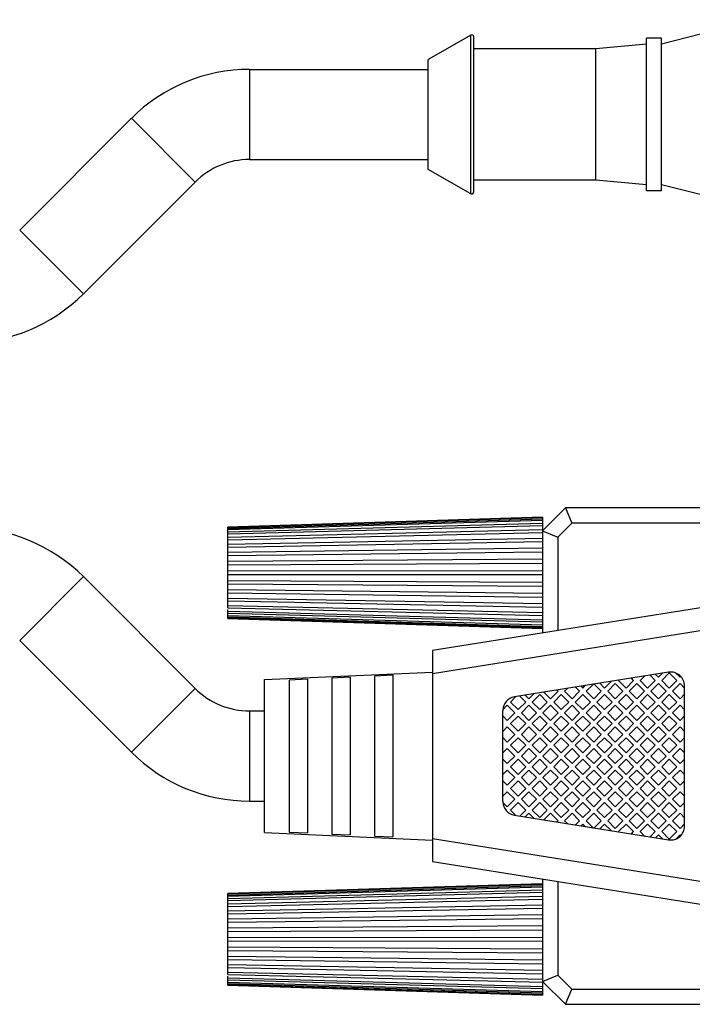
# Model space of a CAD drawing. Units: inches. Extents: x 0.7 to 21.3, y 0.5 to 16.
# Drawn here: x 12.9 to 14.6, y 8.8 to 11.3 of the extents above; entities that cross this region are included whole.
import ezdxf

# ---------------------------------------------------------------- set-up
doc = ezdxf.new("R2010")
doc.units = ezdxf.units.IN
doc.header["$LTSCALE"] = 1.21
doc.header["$MEASUREMENT"] = 0
doc.layers.get('0').update_dxf_attribs({"linetype": 'CONTINUOUS'})
doc.layers.add('AXIS', color=7, linetype='CONTINUOUS')

msp = doc.modelspace()

# ---------------------------------------------------------------- linework, layer by layer
at = {"color": 7, "linetype": 'CONTINUOUS'}
for p, q in [((14.0727, 11.2862), (13.9623, 11.2236)), ((14.0727, 10.8775), (14.0727, 11.2862)), ((14.0804, 10.882), (14.0804, 11.2818)), ((13.5022, 11.198), (13.9623, 11.198)), ((13.5022, 11.198), (13.5022, 10.9657)), ((12.9094, 10.7838), (13.1973, 11.0718)), ((13.1973, 11.0718), (13.3616, 10.9075)), ((13.5022, 10.9657), (13.9623, 10.9657)), ((14.0727, 10.8775), (13.9623, 10.9401)), ((13.0737, 10.6196), (13.3616, 10.9075)), ((12.9094, 10.7838), (13.0737, 10.6196)), ((14.3166, 10.0681), (14.2575, 10.009)), ((15.3048, 10.0681), (14.3166, 10.0681)), ((14.3166, 10.0681), (14.3329, 10.0287)), ((14.2575, 10.0441), (13.4465, 10.0186)), ((13.4465, 10.0177), (14.2575, 10.0431)), ((14.2575, 10.0389), (13.4465, 10.0143)), ((13.4465, 10.0118), (14.2575, 10.0358)), ((14.2575, 10.0277), (13.4465, 10.0051)), ((14.2575, 10.0441), (14.2575, 10.0109)), ((14.3329, 10.0287), (14.2969, 9.9927)), ((15.3048, 10.0287), (14.3329, 10.0287)), ((13.4465, 10.0009), (14.2575, 10.0226)), ((13.4465, 9.9541), (13.4465, 10.0186)), ((14.2575, 10.0109), (13.4465, 9.9913)), ((13.4465, 9.9857), (14.2575, 10.0041)), ((14.2575, 10.0109), (14.2575, 9.7453)), ((14.2575, 10.009), (14.2969, 9.9927)), ((14.2575, 9.9893), (13.4465, 9.9735)), ((13.4465, 9.9668), (14.2575, 9.9811)), ((14.2969, 9.9927), (14.2969, 9.7516)), ((14.2575, 9.9638), (13.4465, 9.9526)), ((13.4465, 9.945), (14.2575, 9.9546)), ((13.4465, 9.8103), (13.4465, 9.9526)), ((14.2575, 9.9355), (13.4465, 9.9294)), ((13.4465, 9.9213), (14.2575, 9.9257)), ((14.2575, 9.9058), (13.4465, 9.9049)), ((13.4465, 9.8966), (14.2575, 9.8958)), ((13.0737, 9.8907), (12.9094, 9.7264)), ((13.0737, 9.8907), (13.3616, 9.6027)), ((14.2575, 9.8758), (13.4465, 9.8803)), ((13.4465, 9.8722), (14.2575, 9.866)), ((14.2575, 9.847), (13.4465, 9.8565)), ((13.4465, 9.849), (14.2575, 9.8378)), ((14.2575, 9.8204), (13.4465, 9.8347)), ((13.4465, 9.8281), (14.2575, 9.8123)), ((14.2575, 9.7974), (13.4465, 9.8158)), ((13.4465, 9.8103), (14.2575, 9.7907)), ((13.4465, 9.7965), (13.4465, 9.8064)), ((14.2575, 9.7789), (13.4465, 9.8006)), ((13.4465, 9.7965), (14.2575, 9.7739)), ((13.4465, 9.783), (13.4465, 9.7957)), ((14.6761, 9.8122), (13.9741, 9.7)), ((14.2575, 9.7657), (13.4465, 9.7898)), ((13.4465, 9.7872), (14.2575, 9.7626)), ((14.2575, 9.7585), (13.4465, 9.7838)), ((13.4465, 9.783), (14.2575, 9.7574)), ((14.6807, 9.7535), (13.9741, 9.6406)), ((12.9094, 9.7264), (13.1973, 9.4385)), ((13.9741, 9.7), (13.9741, 9.1567)), ((14.5843, 9.6427), (14.5648, 9.6232)), ((14.6038, 9.6232), (14.5843, 9.6427)), ((13.6512, 9.6263), (13.604, 9.6241)), ((13.604, 9.6241), (13.604, 9.2325)), ((13.6512, 9.6263), (13.6512, 9.2304)), ((13.7615, 9.6314), (13.7142, 9.6292)), ((13.7142, 9.6292), (13.7142, 9.2274)), ((13.7615, 9.6314), (13.7615, 9.2252)), ((13.8717, 9.6365), (13.8245, 9.6343)), ((13.8245, 9.6343), (13.8245, 9.2223)), ((13.8717, 9.6365), (13.8717, 9.2201)), ((14.4535, 9.6232), (14.473, 9.6037)), ((14.473, 9.6037), (14.4924, 9.6232)), ((14.5091, 9.6232), (14.5286, 9.6037)), ((14.5286, 9.6037), (14.5481, 9.6232)), ((14.5648, 9.6232), (14.5843, 9.6037)), ((14.5843, 9.6037), (14.6038, 9.6232)), ((13.3616, 9.6027), (13.1973, 9.4385)), ((14.2781, 9.5759), (14.2976, 9.5954)), ((14.3143, 9.5954), (14.3338, 9.5759)), ((14.3338, 9.5759), (14.3532, 9.5954)), ((14.37, 9.5954), (14.3894, 9.5759)), ((14.3894, 9.5759), (14.4089, 9.5954)), ((14.4451, 9.6149), (14.4256, 9.5954)), ((14.4256, 9.5954), (14.4451, 9.5759)), ((14.4646, 9.5954), (14.4451, 9.6149)), ((14.4451, 9.5759), (14.4646, 9.5954)), ((14.5008, 9.6149), (14.4813, 9.5954)), ((14.4813, 9.5954), (14.5008, 9.5759)), ((14.5203, 9.5954), (14.5008, 9.6149)), ((14.5008, 9.5759), (14.5203, 9.5954)), ((14.5565, 9.6149), (14.537, 9.5954)), ((14.537, 9.5954), (14.5565, 9.5759)), ((14.576, 9.5954), (14.5565, 9.6149)), ((14.5565, 9.5759), (14.576, 9.5954)), ((14.6121, 9.6149), (14.5927, 9.5954)), ((14.5927, 9.5954), (14.6121, 9.5759)), ((14.1751, 9.5675), (14.1946, 9.548)), ((14.1946, 9.548), (14.2141, 9.5675)), ((14.2502, 9.587), (14.2308, 9.5675)), ((14.2308, 9.5675), (14.2502, 9.548)), ((14.2697, 9.5675), (14.2502, 9.587)), ((14.2502, 9.548), (14.2697, 9.5675)), ((14.3059, 9.587), (14.2864, 9.5675)), ((14.2864, 9.5675), (14.3059, 9.548)), ((14.3254, 9.5675), (14.3059, 9.587)), ((14.3059, 9.548), (14.3254, 9.5675)), ((14.3616, 9.587), (14.3421, 9.5675)), ((14.3421, 9.5675), (14.3616, 9.548)), ((14.3811, 9.5675), (14.3616, 9.587)), ((14.3616, 9.548), (14.3811, 9.5675)), ((14.4173, 9.587), (14.3978, 9.5675)), ((14.3978, 9.5675), (14.4173, 9.548)), ((14.4368, 9.5675), (14.4173, 9.587)), ((14.4173, 9.548), (14.4368, 9.5675)), ((14.473, 9.587), (14.4535, 9.5675)), ((14.4535, 9.5675), (14.473, 9.548)), ((14.4924, 9.5675), (14.473, 9.587)), ((14.473, 9.548), (14.4924, 9.5675)), ((14.5286, 9.587), (14.5091, 9.5675)), ((14.5091, 9.5675), (14.5286, 9.548)), ((14.5481, 9.5675), (14.5286, 9.587)), ((14.5286, 9.548), (14.5481, 9.5675)), ((14.5843, 9.587), (14.5648, 9.5675)), ((14.5648, 9.5675), (14.5843, 9.548)), ((14.6038, 9.5675), (14.5843, 9.587)), ((14.5843, 9.548), (14.6038, 9.5675)), ((13.5022, 9.5445), (13.541, 9.5445)), ((13.5022, 9.5445), (13.5022, 9.3122)), ((14.1862, 9.5397), (14.1667, 9.5592)), ((14.2224, 9.5592), (14.2029, 9.5397)), ((14.2419, 9.5397), (14.2224, 9.5592)), ((14.2781, 9.5592), (14.2586, 9.5397)), ((14.2976, 9.5397), (14.2781, 9.5592)), ((14.3338, 9.5592), (14.3143, 9.5397)), ((14.3532, 9.5397), (14.3338, 9.5592)), ((14.3894, 9.5592), (14.37, 9.5397)), ((14.4089, 9.5397), (14.3894, 9.5592)), ((14.4451, 9.5592), (14.4256, 9.5397)), ((14.4646, 9.5397), (14.4451, 9.5592)), ((14.5008, 9.5592), (14.4813, 9.5397)), ((14.5203, 9.5397), (14.5008, 9.5592)), ((14.5565, 9.5592), (14.537, 9.5397)), ((14.576, 9.5397), (14.5565, 9.5592)), ((14.6121, 9.5592), (14.5927, 9.5397)), ((14.1667, 9.5202), (14.1862, 9.5397)), ((14.1946, 9.5313), (14.1751, 9.5119)), ((14.2141, 9.5119), (14.1946, 9.5313)), ((14.2029, 9.5397), (14.2224, 9.5202)), ((14.2224, 9.5202), (14.2419, 9.5397)), ((14.2502, 9.5313), (14.2308, 9.5119)), ((14.2697, 9.5119), (14.2502, 9.5313)), ((14.2586, 9.5397), (14.2781, 9.5202)), ((14.2781, 9.5202), (14.2976, 9.5397)), ((14.3059, 9.5313), (14.2864, 9.5119)), ((14.3254, 9.5119), (14.3059, 9.5313)), ((14.3143, 9.5397), (14.3338, 9.5202)), ((14.3338, 9.5202), (14.3532, 9.5397)), ((14.3616, 9.5313), (14.3421, 9.5119)), ((14.3811, 9.5119), (14.3616, 9.5313)), ((14.37, 9.5397), (14.3894, 9.5202)), ((14.3894, 9.5202), (14.4089, 9.5397)), ((14.4173, 9.5313), (14.3978, 9.5119)), ((14.4368, 9.5119), (14.4173, 9.5313)), ((14.4256, 9.5397), (14.4451, 9.5202)), ((14.4451, 9.5202), (14.4646, 9.5397)), ((14.473, 9.5313), (14.4535, 9.5119)), ((14.4924, 9.5119), (14.473, 9.5313)), ((14.4813, 9.5397), (14.5008, 9.5202)), ((14.5008, 9.5202), (14.5203, 9.5397)), ((14.5286, 9.5313), (14.5091, 9.5119)), ((14.5481, 9.5119), (14.5286, 9.5313)), ((14.537, 9.5397), (14.5565, 9.5202)), ((14.5565, 9.5202), (14.576, 9.5397)), ((14.5843, 9.5313), (14.5648, 9.5119)), ((14.6038, 9.5119), (14.5843, 9.5313)), ((14.5927, 9.5397), (14.6121, 9.5202)), ((14.1862, 9.484), (14.1667, 9.5035)), ((14.1751, 9.5119), (14.1946, 9.4924)), ((14.1946, 9.4924), (14.2141, 9.5119)), ((14.2224, 9.5035), (14.2029, 9.484)), ((14.2419, 9.484), (14.2224, 9.5035)), ((14.2308, 9.5119), (14.2502, 9.4924)), ((14.2502, 9.4924), (14.2697, 9.5119)), ((14.2781, 9.5035), (14.2586, 9.484)), ((14.2976, 9.484), (14.2781, 9.5035)), ((14.2864, 9.5119), (14.3059, 9.4924)), ((14.3059, 9.4924), (14.3254, 9.5119)), ((14.3338, 9.5035), (14.3143, 9.484)), ((14.3532, 9.484), (14.3338, 9.5035)), ((14.3421, 9.5119), (14.3616, 9.4924)), ((14.3616, 9.4924), (14.3811, 9.5119)), ((14.3894, 9.5035), (14.37, 9.484)), ((14.4089, 9.484), (14.3894, 9.5035)), ((14.3978, 9.5119), (14.4173, 9.4924)), ((14.4173, 9.4924), (14.4368, 9.5119)), ((14.4451, 9.5035), (14.4256, 9.484)), ((14.4646, 9.484), (14.4451, 9.5035)), ((14.4535, 9.5119), (14.473, 9.4924)), ((14.473, 9.4924), (14.4924, 9.5119)), ((14.5008, 9.5035), (14.4813, 9.484)), ((14.5203, 9.484), (14.5008, 9.5035)), ((14.5091, 9.5119), (14.5286, 9.4924)), ((14.5286, 9.4924), (14.5481, 9.5119)), ((14.5565, 9.5035), (14.537, 9.484)), ((14.576, 9.484), (14.5565, 9.5035)), ((14.5648, 9.5119), (14.5843, 9.4924)), ((14.5843, 9.4924), (14.6038, 9.5119)), ((14.6121, 9.5035), (14.5927, 9.484)), ((14.1667, 9.4645), (14.1862, 9.484)), ((14.1946, 9.4757), (14.1751, 9.4562)), ((14.2141, 9.4562), (14.1946, 9.4757)), ((14.2029, 9.484), (14.2224, 9.4645)), ((14.2224, 9.4645), (14.2419, 9.484)), ((14.2502, 9.4757), (14.2308, 9.4562)), ((14.2697, 9.4562), (14.2502, 9.4757)), ((14.2586, 9.484), (14.2781, 9.4645)), ((14.2781, 9.4645), (14.2976, 9.484)), ((14.3059, 9.4757), (14.2864, 9.4562)), ((14.3254, 9.4562), (14.3059, 9.4757)), ((14.3143, 9.484), (14.3338, 9.4645)), ((14.3338, 9.4645), (14.3532, 9.484)), ((14.3616, 9.4757), (14.3421, 9.4562)), ((14.3811, 9.4562), (14.3616, 9.4757)), ((14.37, 9.484), (14.3894, 9.4645)), ((14.3894, 9.4645), (14.4089, 9.484)), ((14.4173, 9.4757), (14.3978, 9.4562)), ((14.4368, 9.4562), (14.4173, 9.4757)), ((14.4256, 9.484), (14.4451, 9.4645)), ((14.4451, 9.4645), (14.4646, 9.484)), ((14.473, 9.4757), (14.4535, 9.4562)), ((14.4924, 9.4562), (14.473, 9.4757)), ((14.4813, 9.484), (14.5008, 9.4645)), ((14.5008, 9.4645), (14.5203, 9.484)), ((14.5286, 9.4757), (14.5091, 9.4562)), ((14.5481, 9.4562), (14.5286, 9.4757)), ((14.537, 9.484), (14.5565, 9.4645)), ((14.5565, 9.4645), (14.576, 9.484)), ((14.5843, 9.4757), (14.5648, 9.4562)), ((14.6038, 9.4562), (14.5843, 9.4757)), ((14.5927, 9.484), (14.6121, 9.4645)), ((14.1862, 9.4283), (14.1667, 9.4478)), ((14.1751, 9.4562), (14.1946, 9.4367)), ((14.1946, 9.4367), (14.2141, 9.4562)), ((14.2224, 9.4478), (14.2029, 9.4283)), ((14.2419, 9.4283), (14.2224, 9.4478)), ((14.2308, 9.4562), (14.2502, 9.4367)), ((14.2502, 9.4367), (14.2697, 9.4562)), ((14.2781, 9.4478), (14.2586, 9.4283)), ((14.2976, 9.4283), (14.2781, 9.4478)), ((14.2864, 9.4562), (14.3059, 9.4367)), ((14.3059, 9.4367), (14.3254, 9.4562)), ((14.3338, 9.4478), (14.3143, 9.4283)), ((14.3532, 9.4283), (14.3338, 9.4478)), ((14.3421, 9.4562), (14.3616, 9.4367)), ((14.3616, 9.4367), (14.3811, 9.4562)), ((14.3894, 9.4478), (14.37, 9.4283)), ((14.4089, 9.4283), (14.3894, 9.4478)), ((14.3978, 9.4562), (14.4173, 9.4367)), ((14.4173, 9.4367), (14.4368, 9.4562)), ((14.4451, 9.4478), (14.4256, 9.4283)), ((14.4646, 9.4283), (14.4451, 9.4478)), ((14.4535, 9.4562), (14.473, 9.4367)), ((14.473, 9.4367), (14.4924, 9.4562)), ((14.5008, 9.4478), (14.4813, 9.4283)), ((14.5203, 9.4283), (14.5008, 9.4478)), ((14.5091, 9.4562), (14.5286, 9.4367)), ((14.5286, 9.4367), (14.5481, 9.4562)), ((14.5565, 9.4478), (14.537, 9.4283)), ((14.576, 9.4283), (14.5565, 9.4478)), ((14.5648, 9.4562), (14.5843, 9.4367)), ((14.5843, 9.4367), (14.6038, 9.4562)), ((14.6121, 9.4478), (14.5927, 9.4283)), ((14.1667, 9.4088), (14.1862, 9.4283)), ((14.1946, 9.42), (14.1751, 9.4005)), ((14.2141, 9.4005), (14.1946, 9.42)), ((14.2029, 9.4283), (14.2224, 9.4088)), ((14.2224, 9.4088), (14.2419, 9.4283)), ((14.2502, 9.42), (14.2308, 9.4005)), ((14.2697, 9.4005), (14.2502, 9.42)), ((14.2586, 9.4283), (14.2781, 9.4088)), ((14.2781, 9.4088), (14.2976, 9.4283)), ((14.3059, 9.42), (14.2864, 9.4005)), ((14.3254, 9.4005), (14.3059, 9.42)), ((14.3143, 9.4283), (14.3338, 9.4088)), ((14.3338, 9.4088), (14.3532, 9.4283)), ((14.3616, 9.42), (14.3421, 9.4005)), ((14.3811, 9.4005), (14.3616, 9.42)), ((14.37, 9.4283), (14.3894, 9.4088)), ((14.3894, 9.4088), (14.4089, 9.4283)), ((14.4173, 9.42), (14.3978, 9.4005)), ((14.4368, 9.4005), (14.4173, 9.42)), ((14.4256, 9.4283), (14.4451, 9.4088)), ((14.4451, 9.4088), (14.4646, 9.4283)), ((14.473, 9.42), (14.4535, 9.4005)), ((14.4924, 9.4005), (14.473, 9.42)), ((14.4813, 9.4283), (14.5008, 9.4088)), ((14.5008, 9.4088), (14.5203, 9.4283)), ((14.5286, 9.42), (14.5091, 9.4005)), ((14.5481, 9.4005), (14.5286, 9.42)), ((14.537, 9.4283), (14.5565, 9.4088)), ((14.5565, 9.4088), (14.576, 9.4283)), ((14.5843, 9.42), (14.5648, 9.4005)), ((14.6038, 9.4005), (14.5843, 9.42)), ((14.5927, 9.4283), (14.6121, 9.4088)), ((14.1862, 9.3727), (14.1667, 9.3921)), ((14.1751, 9.4005), (14.1946, 9.381)), ((14.1946, 9.381), (14.2141, 9.4005)), ((14.2224, 9.3921), (14.2029, 9.3727)), ((14.2419, 9.3727), (14.2224, 9.3921)), ((14.2308, 9.4005), (14.2502, 9.381)), ((14.2502, 9.381), (14.2697, 9.4005)), ((14.2781, 9.3921), (14.2586, 9.3727)), ((14.2976, 9.3727), (14.2781, 9.3921)), ((14.2864, 9.4005), (14.3059, 9.381)), ((14.3059, 9.381), (14.3254, 9.4005)), ((14.3338, 9.3921), (14.3143, 9.3727)), ((14.3532, 9.3727), (14.3338, 9.3921)), ((14.3421, 9.4005), (14.3616, 9.381)), ((14.3616, 9.381), (14.3811, 9.4005)), ((14.3894, 9.3921), (14.37, 9.3727)), ((14.4089, 9.3727), (14.3894, 9.3921)), ((14.3978, 9.4005), (14.4173, 9.381)), ((14.4173, 9.381), (14.4368, 9.4005)), ((14.4451, 9.3921), (14.4256, 9.3727)), ((14.4646, 9.3727), (14.4451, 9.3921)), ((14.4535, 9.4005), (14.473, 9.381)), ((14.473, 9.381), (14.4924, 9.4005)), ((14.5008, 9.3921), (14.4813, 9.3727)), ((14.5203, 9.3727), (14.5008, 9.3921)), ((14.5091, 9.4005), (14.5286, 9.381)), ((14.5286, 9.381), (14.5481, 9.4005)), ((14.5565, 9.3921), (14.537, 9.3727)), ((14.576, 9.3727), (14.5565, 9.3921)), ((14.5648, 9.4005), (14.5843, 9.381)), ((14.5843, 9.381), (14.6038, 9.4005)), ((14.6121, 9.3921), (14.5927, 9.3727)), ((14.1667, 9.3532), (14.1862, 9.3727)), ((14.1946, 9.3643), (14.1751, 9.3448)), ((14.2141, 9.3448), (14.1946, 9.3643)), ((14.2029, 9.3727), (14.2224, 9.3532)), ((14.2224, 9.3532), (14.2419, 9.3727)), ((14.2502, 9.3643), (14.2308, 9.3448)), ((14.2697, 9.3448), (14.2502, 9.3643)), ((14.2586, 9.3727), (14.2781, 9.3532)), ((14.2781, 9.3532), (14.2976, 9.3727)), ((14.3059, 9.3643), (14.2864, 9.3448)), ((14.3254, 9.3448), (14.3059, 9.3643)), ((14.3143, 9.3727), (14.3338, 9.3532)), ((14.3338, 9.3532), (14.3532, 9.3727)), ((14.3616, 9.3643), (14.3421, 9.3448)), ((14.3811, 9.3448), (14.3616, 9.3643)), ((14.37, 9.3727), (14.3894, 9.3532)), ((14.3894, 9.3532), (14.4089, 9.3727)), ((14.4173, 9.3643), (14.3978, 9.3448)), ((14.4368, 9.3448), (14.4173, 9.3643)), ((14.4256, 9.3727), (14.4451, 9.3532)), ((14.4451, 9.3532), (14.4646, 9.3727)), ((14.473, 9.3643), (14.4535, 9.3448)), ((14.4924, 9.3448), (14.473, 9.3643)), ((14.4813, 9.3727), (14.5008, 9.3532)), ((14.5008, 9.3532), (14.5203, 9.3727)), ((14.5286, 9.3643), (14.5091, 9.3448)), ((14.5481, 9.3448), (14.5286, 9.3643)), ((14.537, 9.3727), (14.5565, 9.3532)), ((14.5565, 9.3532), (14.576, 9.3727)), ((14.5843, 9.3643), (14.5648, 9.3448)), ((14.6038, 9.3448), (14.5843, 9.3643)), ((14.5927, 9.3727), (14.6121, 9.3532)), ((14.1751, 9.3448), (14.1946, 9.3253)), ((14.1946, 9.3253), (14.2141, 9.3448)), ((14.2308, 9.3448), (14.2502, 9.3253)), ((14.2502, 9.3253), (14.2697, 9.3448)), ((14.2864, 9.3448), (14.3059, 9.3253)), ((14.3059, 9.3253), (14.3254, 9.3448)), ((14.3421, 9.3448), (14.3616, 9.3253)), ((14.3616, 9.3253), (14.3811, 9.3448)), ((14.3978, 9.3448), (14.4173, 9.3253)), ((14.4173, 9.3253), (14.4368, 9.3448)), ((14.4535, 9.3448), (14.473, 9.3253)), ((14.473, 9.3253), (14.4924, 9.3448)), ((14.5091, 9.3448), (14.5286, 9.3253)), ((14.5286, 9.3253), (14.5481, 9.3448)), ((14.5648, 9.3448), (14.5843, 9.3253)), ((14.5843, 9.3253), (14.6038, 9.3448)), ((14.1862, 9.317), (14.1667, 9.3365)), ((14.1667, 9.2975), (14.1862, 9.317)), ((14.2224, 9.3365), (14.2029, 9.317)), ((14.2029, 9.317), (14.2224, 9.2975)), ((14.2419, 9.317), (14.2224, 9.3365)), ((14.2224, 9.2975), (14.2419, 9.317)), ((14.2781, 9.3365), (14.2586, 9.317)), ((14.2586, 9.317), (14.2781, 9.2975)), ((14.2976, 9.317), (14.2781, 9.3365)), ((14.2781, 9.2975), (14.2976, 9.317)), ((14.3338, 9.3365), (14.3143, 9.317)), ((14.3143, 9.317), (14.3338, 9.2975)), ((14.3532, 9.317), (14.3338, 9.3365)), ((14.3338, 9.2975), (14.3532, 9.317)), ((14.3894, 9.3365), (14.37, 9.317)), ((14.37, 9.317), (14.3894, 9.2975)), ((14.4089, 9.317), (14.3894, 9.3365)), ((14.3894, 9.2975), (14.4089, 9.317)), ((14.4451, 9.3365), (14.4256, 9.317)), ((14.4256, 9.317), (14.4451, 9.2975)), ((14.4646, 9.317), (14.4451, 9.3365)), ((14.4451, 9.2975), (14.4646, 9.317)), ((14.5008, 9.3365), (14.4813, 9.317)), ((14.4813, 9.317), (14.5008, 9.2975)), ((14.5203, 9.317), (14.5008, 9.3365)), ((14.5008, 9.2975), (14.5203, 9.317)), ((14.5565, 9.3365), (14.537, 9.317)), ((14.537, 9.317), (14.5565, 9.2975)), ((14.576, 9.317), (14.5565, 9.3365)), ((14.5565, 9.2975), (14.576, 9.317)), ((14.6121, 9.3365), (14.5927, 9.317)), ((14.5927, 9.317), (14.6121, 9.2975)), ((13.5022, 9.3122), (13.541, 9.3122)), ((14.1946, 9.3086), (14.1751, 9.2891)), ((14.2141, 9.2891), (14.1946, 9.3086)), ((14.2502, 9.3086), (14.2308, 9.2891)), ((14.2308, 9.2891), (14.2502, 9.2697)), ((14.2697, 9.2891), (14.2502, 9.3086)), ((14.2502, 9.2697), (14.2697, 9.2891)), ((14.3059, 9.3086), (14.2864, 9.2891)), ((14.2864, 9.2891), (14.3059, 9.2697)), ((14.3254, 9.2891), (14.3059, 9.3086)), ((14.3059, 9.2697), (14.3254, 9.2891)), ((14.3616, 9.3086), (14.3421, 9.2891)), ((14.3421, 9.2891), (14.3616, 9.2697)), ((14.3811, 9.2891), (14.3616, 9.3086)), ((14.3616, 9.2697), (14.3811, 9.2891)), ((14.4173, 9.3086), (14.3978, 9.2891)), ((14.3978, 9.2891), (14.4173, 9.2697)), ((14.4368, 9.2891), (14.4173, 9.3086)), ((14.4173, 9.2697), (14.4368, 9.2891)), ((14.473, 9.3086), (14.4535, 9.2891)), ((14.4535, 9.2891), (14.473, 9.2697)), ((14.4924, 9.2891), (14.473, 9.3086)), ((14.473, 9.2697), (14.4924, 9.2891)), ((14.5286, 9.3086), (14.5091, 9.2891)), ((14.5091, 9.2891), (14.5286, 9.2697)), ((14.5481, 9.2891), (14.5286, 9.3086)), ((14.5286, 9.2697), (14.5481, 9.2891)), ((14.5843, 9.3086), (14.5648, 9.2891)), ((14.5648, 9.2891), (14.5843, 9.2697)), ((14.6038, 9.2891), (14.5843, 9.3086)), ((14.5843, 9.2697), (14.6038, 9.2891)), ((14.2976, 9.2613), (14.2781, 9.2808)), ((14.3338, 9.2808), (14.3143, 9.2613)), ((14.3532, 9.2613), (14.3338, 9.2808)), ((14.3894, 9.2808), (14.37, 9.2613)), ((14.4089, 9.2613), (14.3894, 9.2808)), ((14.4451, 9.2808), (14.4256, 9.2613)), ((14.4646, 9.2613), (14.4451, 9.2808)), ((14.5008, 9.2808), (14.4813, 9.2613)), ((14.5203, 9.2613), (14.5008, 9.2808)), ((14.5565, 9.2808), (14.537, 9.2613)), ((14.576, 9.2613), (14.5565, 9.2808)), ((14.6121, 9.2808), (14.5927, 9.2613)), ((14.4256, 9.2613), (14.4451, 9.2418)), ((14.4451, 9.2418), (14.4646, 9.2613)), ((14.473, 9.253), (14.4535, 9.2335)), ((14.4924, 9.2335), (14.473, 9.253)), ((14.4813, 9.2613), (14.5008, 9.2418)), ((14.5008, 9.2418), (14.5203, 9.2613)), ((14.5286, 9.253), (14.5091, 9.2335)), ((14.5481, 9.2335), (14.5286, 9.253)), ((14.537, 9.2613), (14.5565, 9.2418)), ((14.5565, 9.2418), (14.576, 9.2613)), ((14.5843, 9.253), (14.5648, 9.2335)), ((14.6038, 9.2335), (14.5843, 9.253)), ((14.5927, 9.2613), (14.6121, 9.2418)), ((13.604, 9.2325), (13.6512, 9.2304)), ((13.7142, 9.2274), (13.7615, 9.2252)), ((13.8245, 9.2223), (13.8717, 9.2201)), ((13.9741, 9.2161), (14.6807, 9.1031)), ((14.5648, 9.2335), (14.5843, 9.214)), ((14.5843, 9.214), (14.6038, 9.2335)), ((13.9741, 9.1567), (14.6761, 9.0445)), ((14.2575, 9.1114), (14.2575, 8.8125)), ((14.2575, 9.0992), (13.4465, 9.0737)), ((13.4465, 9.0729), (14.2575, 9.0982)), ((14.2575, 9.094), (13.4465, 9.0694)), ((13.4465, 9.0669), (14.2575, 9.0909)), ((14.2969, 9.1051), (14.2969, 8.8639)), ((14.2575, 9.0828), (13.4465, 9.0602)), ((13.4465, 9.0561), (14.2575, 9.0778)), ((13.4465, 9.0092), (13.4465, 9.0737)), ((14.2575, 9.066), (13.4465, 9.0464)), ((13.4465, 9.0409), (14.2575, 9.0593)), ((14.2575, 9.0444), (13.4465, 9.0286)), ((13.4465, 9.0219), (14.2575, 9.0362)), ((14.2575, 9.0189), (13.4465, 9.0077)), ((13.4465, 9.0001), (14.2575, 9.0097)), ((13.4465, 8.8654), (13.4465, 9.0077)), ((14.2575, 8.9907), (13.4465, 8.9845)), ((13.4465, 8.9764), (14.2575, 8.9808)), ((14.2575, 8.9609), (13.4465, 8.96)), ((13.4465, 8.9518), (14.2575, 8.9509)), ((14.2575, 8.9309), (13.4465, 8.9354)), ((13.4465, 8.9273), (14.2575, 8.9211)), ((14.2575, 8.9021), (13.4465, 8.9117)), ((13.4465, 8.9041), (14.2575, 8.8929)), ((14.2575, 8.8755), (13.4465, 8.8899)), ((13.4465, 8.8832), (14.2575, 8.8674)), ((14.2575, 8.8525), (13.4465, 8.8709)), ((13.4465, 8.8654), (14.2575, 8.8458)), ((13.4465, 8.8516), (13.4465, 8.8615)), ((14.2575, 8.834), (13.4465, 8.8557)), ((14.2575, 8.8476), (14.2969, 8.8639)), ((14.2969, 8.8639), (14.3329, 8.8279)), ((13.4465, 8.8516), (14.2575, 8.829)), ((13.4465, 8.8381), (13.4465, 8.8508)), ((14.2575, 8.8209), (13.4465, 8.8449)), ((13.4465, 8.8424), (14.2575, 8.8178)), ((14.2575, 8.8136), (13.4465, 8.8389)), ((13.4465, 8.8381), (14.2575, 8.8125)), ((14.2575, 8.8476), (14.3166, 8.7886)), ((14.3166, 8.7886), (14.3329, 8.8279)), ((14.3329, 8.8279), (15.3048, 8.8279)), ((14.3166, 8.7886), (15.3048, 8.7886))]:
    msp.add_line(p, q, dxfattribs=at)
for centre, radius, start, end in [((14.0753, 11.2818), 0.00512, 0, 119.5388), ((13.5022, 10.7669), 0.4311, 90, 135), ((13.5022, 10.7669), 0.1988, 90, 135), ((14.0753, 10.882), 0.00512, 240.4612, 360), ((12.7688, 10.9244), 0.4311, 270, 315), ((12.7688, 9.5858), 0.4311, 45, 90), ((13.5022, 9.7433), 0.1988, 225, 270), ((13.5022, 9.7433), 0.4311, 225, 270)]:
    msp.add_arc(centre, radius, start, end, dxfattribs=at)
at = {"layer": 'AXIS', "color": 7, "linetype": 'CONTINUOUS'}
for p, q in [((14.8127, 11.326), (14.5646, 11.263)), ((14.5646, 11.2787), (14.5253, 11.2787)), ((14.5253, 10.885), (14.5253, 11.2787)), ((14.5646, 10.885), (14.5646, 11.2787)), ((14.3953, 11.2512), (14.0804, 11.2512)), ((14.5253, 11.263), (14.3953, 11.2512)), ((14.3953, 10.9126), (14.3953, 11.2512)), ((13.9623, 10.9401), (13.9623, 11.2236)), ((14.3953, 10.9126), (14.0804, 10.9126)), ((14.5253, 10.9008), (14.3953, 10.9126)), ((14.8127, 10.8378), (14.5646, 10.9008)), ((14.5646, 10.885), (14.5253, 10.885)), ((13.541, 9.6252), (13.9741, 9.6449)), ((14.5827, 9.6443), (14.185, 9.5807)), ((14.6015, 9.6422), (14.6121, 9.6316)), ((13.541, 9.2315), (13.541, 9.6252)), ((14.4173, 9.6037), (14.4341, 9.6206)), ((14.454, 9.6237), (14.4535, 9.6232)), ((14.4924, 9.6232), (14.4867, 9.629)), ((14.5203, 9.6343), (14.5091, 9.6232)), ((14.5481, 9.6232), (14.5347, 9.6366)), ((14.5491, 9.6389), (14.5565, 9.6316)), ((14.5565, 9.6316), (14.5667, 9.6417)), ((14.6121, 9.6316), (14.6141, 9.6335)), ((14.2611, 9.5929), (14.2781, 9.5759)), ((14.2976, 9.5954), (14.2947, 9.5983)), ((14.3215, 9.6026), (14.3143, 9.5954)), ((14.3532, 9.5954), (14.3427, 9.6059)), ((14.3571, 9.6082), (14.3616, 9.6037)), ((14.3616, 9.6037), (14.3678, 9.61)), ((14.3877, 9.6131), (14.37, 9.5954)), ((14.4089, 9.5954), (14.3907, 9.6136)), ((14.4051, 9.6159), (14.4173, 9.6037)), ((14.6237, 9.6033), (14.6121, 9.6149)), ((14.6237, 9.2474), (14.6237, 9.6093)), ((14.1889, 9.5814), (14.1751, 9.5675)), ((14.2141, 9.5675), (14.1987, 9.5829)), ((14.2131, 9.5852), (14.2224, 9.5759)), ((14.2224, 9.5759), (14.2353, 9.5888)), ((14.6121, 9.5759), (14.6237, 9.5874)), ((14.1667, 9.5592), (14.1552, 9.5477)), ((14.1552, 9.3109), (14.1552, 9.5458)), ((14.6237, 9.5476), (14.6121, 9.5592)), ((14.1552, 9.5317), (14.1667, 9.5202)), ((14.6121, 9.5202), (14.6237, 9.5317)), ((14.1667, 9.5035), (14.1552, 9.492)), ((14.6237, 9.492), (14.6121, 9.5035)), ((14.1552, 9.4761), (14.1667, 9.4645)), ((14.6121, 9.4645), (14.6237, 9.4761)), ((14.1667, 9.4478), (14.1552, 9.4363)), ((14.6237, 9.4363), (14.6121, 9.4478)), ((14.1552, 9.4204), (14.1667, 9.4088)), ((14.6121, 9.4088), (14.6237, 9.4204)), ((14.1667, 9.3921), (14.1552, 9.3806)), ((14.6237, 9.3806), (14.6121, 9.3921)), ((14.1552, 9.3647), (14.1667, 9.3532)), ((14.6121, 9.3532), (14.6237, 9.3647)), ((14.1667, 9.3365), (14.1552, 9.3249)), ((14.6237, 9.3249), (14.6121, 9.3365)), ((14.1552, 9.309), (14.1667, 9.2975)), ((14.1751, 9.2891), (14.1889, 9.2753)), ((14.1987, 9.2737), (14.2141, 9.2891)), ((14.6121, 9.2975), (14.6237, 9.309)), ((14.185, 9.2759), (14.5827, 9.2124)), ((14.2224, 9.2808), (14.2131, 9.2714)), ((14.2353, 9.2679), (14.2224, 9.2808)), ((14.2781, 9.2808), (14.2611, 9.2638)), ((14.6237, 9.2692), (14.6121, 9.2808)), ((14.2947, 9.2584), (14.2976, 9.2613)), ((14.3143, 9.2613), (14.3215, 9.2541)), ((14.3427, 9.2507), (14.3532, 9.2613)), ((14.3616, 9.253), (14.3571, 9.2484)), ((14.3678, 9.2467), (14.3616, 9.253)), ((14.37, 9.2613), (14.3877, 9.2435)), ((14.3907, 9.2431), (14.4089, 9.2613)), ((14.4173, 9.253), (14.4051, 9.2408)), ((14.4341, 9.2361), (14.4173, 9.253)), ((14.6121, 9.2418), (14.6237, 9.2534)), ((13.541, 9.2315), (13.9741, 9.2118)), ((14.4535, 9.2335), (14.454, 9.2329)), ((14.4867, 9.2277), (14.4924, 9.2335)), ((14.5091, 9.2335), (14.5203, 9.2223)), ((14.5347, 9.22), (14.5481, 9.2335)), ((14.5565, 9.2251), (14.5491, 9.2177)), ((14.5667, 9.2149), (14.5565, 9.2251)), ((14.6121, 9.2251), (14.6015, 9.2145)), ((14.6141, 9.2231), (14.6121, 9.2251))]:
    msp.add_line(p, q, dxfattribs=at)
for centre, start, end in [((14.5883, 9.6093), 0, 99.0815), ((14.1906, 9.5458), 99.0815, 180), ((14.1906, 9.3109), 180, 260.9185), ((14.5883, 9.2474), 260.9185, 360)]:
    msp.add_arc(centre, 0.0354, start, end, dxfattribs=at)

doc.saveas('drawing.dxf')
